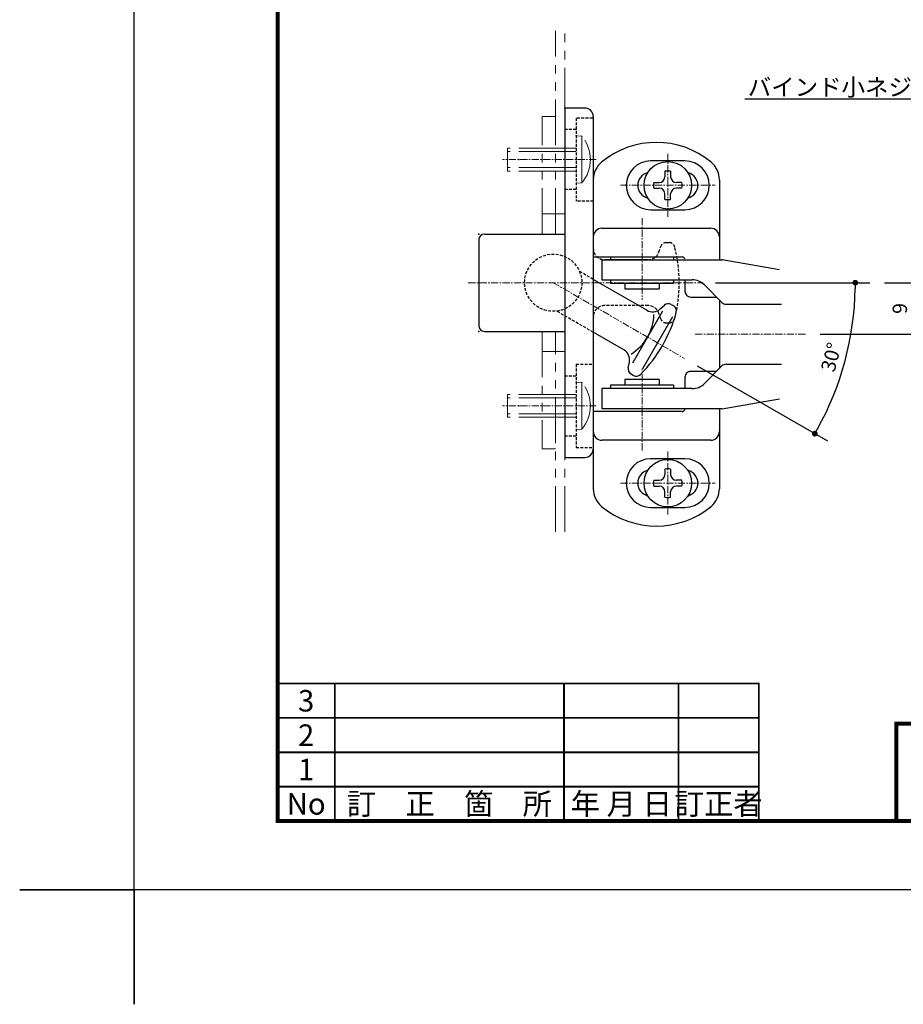
# Model space of a CAD drawing. Extents: x -20 to 440, y -20 to 317.
# Drawn here: x -20 to 134, y -20 to 152 of the extents above; entities that cross this region are included whole.
import ezdxf
from ezdxf import colors
from ezdxf.entities.mleader import LeaderData, LeaderLine
from ezdxf.enums import TextEntityAlignment as Align
from ezdxf.math import Vec2, Vec3

# ---------------------------------------------------------------- set-up
doc = ezdxf.new("R2010")
doc.units = 0
doc.header["$MEASUREMENT"] = 0
for name, pattern in [('CENTER', [2, 1.25, -0.25, 0.25, -0.25]), ('DASHED', [0.75, 0.5, -0.25]), ('PHANTOM', [15.5, 8, -1.5, 1.5, -1.5, 1.5, -1.5])]:
    doc.linetypes.add(name, pattern=pattern)
doc.layers.get('0').update_dxf_attribs({"linetype": 'CONTINUOUS'})
doc.layers.get('DEFPOINTS').update_dxf_attribs({"color": 252, "linetype": 'CONTINUOUS'})
doc.layers.add('CENTER', color=6, linetype='CENTER', lineweight=5)
doc.layers.add('OSAMARISANKOU', color=3, linetype='PHANTOM', lineweight=13)
for name, color, linetype in [('HONTAIFUKASIBU', 2, 'DASHED'), ('SUNPOU', 11, 'CONTINUOUS'), ('TEXT', 4, 'CONTINUOUS'), ('ZUWAKU', 5, 'CONTINUOUS')]:
    doc.layers.add(name, color=color, linetype=linetype)
doc.styles.get("Standard").update_dxf_attribs({"font": 'txt.shx', "bigfont": 'extfont.shx'})
doc.dimstyles.new('DIMSTYLE11', dxfattribs={"dimtxt": 2.5, "dimasz": 1, "dimexe": 2.54, "dimexo": 2.54, "dimgap": 1.25, "dimtad": 1, "dimdec": 4, "dimdsep": 46, "dimtxsty": 'STANDARD', "dimblk": 'DOT', "dimcen": 0.09, "dimclrt": 4, "dimadec": 4, "dimazin": 2, "dimtfac": 1, "dimtdec": 4, "dimtmove": 2, "dimatfit": 3, "dimldrblk": 'DOT', "dimfxl": 1, "dimtvp": 1, "dimtolj": 1, "dimtzin": 0, "dimarcsym": 0})
doc.dimstyles.new('DIMSTYLE18', dxfattribs={"dimtxt": 2.5, "dimasz": 1, "dimexe": 2.54, "dimexo": 2.54, "dimgap": 1.25, "dimtad": 1, "dimdec": 4, "dimzin": 0, "dimdsep": 46, "dimtxsty": 'STANDARD', "dimblk": 'DOT', "dimcen": 0.09, "dimclrt": 4, "dimadec": 0, "dimazin": 0, "dimtfac": 1, "dimtdec": 4, "dimtmove": 2, "dimatfit": 3, "dimldrblk": 'DOT', "dimfxl": 1, "dimtvp": 1, "dimtolj": 1, "dimtzin": 0, "dimarcsym": 0})

# ---------------------------------------------------------------- blocks, each defined once
blk = doc.blocks.new('WAKU')
for points, const_width in [([(25, 285), (408, 285), (408, 12), (25, 12)], 0.7), ([(25, 36), (109, 36), (109, 12), (25, 12)], 0.3)]:
    blk.add_lwpolyline(points, close=True, dxfattribs=dict(const_width=const_width))
for points, const_width in [([(35, 12), (35, 36)], 0.3), ([(75, 12), (75, 36)], 0.3), ([(95, 12), (95, 36)], 0.3), ([(25, 30), (109, 30)], 0.3), ([(408, 29), (133, 29), (133, 12)], 0.7), ([(25, 24), (109, 24)], 0.3), ([(25, 18), (109, 18)], 0.3)]:
    blk.add_lwpolyline(points, dxfattribs=dict(const_width=const_width))
at = {"layer": 'TEXT'}
for s, p in [('3', (30, 31.125)), ('2', (30, 25.125)), ('1', (30, 19.125)), ('訂\u3000正\u3000箇\u3000所', (55, 13.125)), ('年 月 日', (85, 13.125)), ('訂正者', (102, 13.125)), ('No', (30, 13.125))]:
    blk.add_text(s, height=3.75, dxfattribs=at).set_placement(p, align=Align.CENTER)
blk = doc.blocks.new('KOZU0001')
at = {"color": 7, "linetype": 'Continuous'}
for p, q in [((-0.5, 2.45), (-0.5, 1.5)), ((0.5, 2.45), (0.5, 1.5)), ((-2.45, 0.5), (-1.5, 0.5)), ((2.45, 0.5), (1.5, 0.5)), ((-2.45, -0.5), (-1.5, -0.5)), ((-0.5, -2.45), (-0.5, -1.5)), ((0.5, -2.45), (0.5, -1.5)), ((2.45, -0.5), (1.5, -0.5))]:
    blk.add_line(p, q, dxfattribs=at)
for centre, radius, start, end in [((0, 0), 2.5, 78.463, 101.537), ((0, 0), 2.5, 168.463, 191.537), ((-1.5, 1.5), 1, 270, 0), ((1.5, 1.5), 1, 180, 270), ((0, 0), 2.5, 348.463, 11.537), ((-1.5, -1.5), 1, 0, 90), ((1.5, -1.5), 1, 90, 180), ((0, 0), 2.5, 258.463, 281.537)]:
    blk.add_arc(centre, radius, start, end, dxfattribs=at)
blk.add_point((0, 0), dxfattribs=at)
blk = doc.blocks.new('KOZU0003')
at = {"color": 7, "linetype": 'Continuous'}
for p in [(0, 2), (0, 0), (0, -8)]:
    blk.add_point(p, dxfattribs=at)
at = {"layer": 'CENTER'}
blk.add_line((0, 5.5), (0, -10.84), dxfattribs=at)
at = {"layer": 'OSAMARISANKOU'}
for p, q in [((-4.15, 2), (-4.06, 3)), ((-4.06, 3), (4.06, 3)), ((-2, 2), (-2, 0)), ((-1.4, 2), (-1.4, 0)), ((1.4, 2), (1.4, 0)), ((2, 2), (2, 0)), ((4.15, 2), (4.06, 3)), ((-2, 0), (-2, -10)), ((-1.4, 0), (-1.4, -10)), ((1.4, 0), (1.4, -10)), ((2, 0), (2, -10)), ((-2, -10), (2, -10))]:
    blk.add_line(p, q, dxfattribs=at)
blk.add_arc((0, -1.75), 6.25, 49.4687, 130.5313, dxfattribs=at)
for p in [(-4.15, 2), (-4.06, 3)]:
    blk.add_point(p, dxfattribs=at)
blk = doc.blocks.new('_DOT')
at = {"color": 0, "linetype": 'ByBlock'}
blk.add_line((-0.5, 0), (-1, 0), dxfattribs=at)
at = {"color": 0, "linetype": 'ByBlock', "const_width": 0.5}
blk.add_lwpolyline([(-0.25, 0, 1), (0.25, 0, 1)], format="xyb", close=True, dxfattribs=at)
blk = doc.blocks.new('*D20')
at = {"layer": 'DEFPOINTS', "color": 0}
for p in [(73.12, 106), (98.91, 106), (96.04, 92.77), (122.67, 87.97)]:
    blk.add_point(p, dxfattribs=at)
at = {"layer": 'SUNPOU', "color": 0, "lineweight": -2}
for p, q in [((101.45, 106), (128.39, 106)), ((98.24, 91.5), (120.98, 78.37))]:
    blk.add_line(p, q, dxfattribs=at)
blk.add_arc((73.12, 106), 52.73, 331.0867, 358.9133, dxfattribs=at)
for p, rotation in [((125.85, 106), 89.45665715191763), ((118.78, 79.64), 240.5433410855924)]:
    blk.add_blockref('_DOT', p, dxfattribs=dict(at, rotation=rotation))
at = {"layer": 'SUNPOU', "color": 4, "insert": (121.64, 93), "char_height": 2.5, "attachment_point": 5, "rotation": 75}
blk.add_mtext('\\A1;30°', dxfattribs=at)
blk = doc.blocks.new('*D27')
at = {"layer": 'DEFPOINTS', "color": 0}
for p in [(128.39, 106), (117.17, 97), (136.12, 97)]:
    blk.add_point(p, dxfattribs=at)
at = {"layer": 'SUNPOU', "color": 0, "lineweight": -2}
for p, q in [((130.93, 106), (138.66, 106)), ((136.12, 105), (136.12, 98)), ((119.71, 97), (138.66, 97))]:
    blk.add_line(p, q, dxfattribs=at)
for p, rotation in [((136.12, 106), 90), ((136.12, 97), 270)]:
    blk.add_blockref('_DOT', p, dxfattribs=dict(at, rotation=rotation))
at = {"layer": 'SUNPOU', "color": 4, "insert": (133.62, 101.5), "char_height": 2.5, "attachment_point": 5, "rotation": 90}
blk.add_mtext('\\A1;9', dxfattribs=at)

msp = doc.modelspace()

# ---------------------------------------------------------------- linework, layer by layer
at = {"color": 7, "linetype": 'Continuous'}
for p, q in [((78.6212158, 136.5), (75.1212158, 136.5)), ((75.1212158, 136.5), (75.1212158, 75.5)), ((80.1212158, 135), (80.1212158, 77)), ((96.1212158, 127.25), (90.1212158, 127.25)), ((102.1211853, 123.9852905), (102.1211853, 110.1000061)), ((90.1212158, 118.75), (96.1212158, 118.75)), ((81.6212158, 115.5), (100.6211853, 115.5)), ((60.1212158, 113.5), (60.1212158, 98.5)), ((61.1212158, 114.5), (75.1212158, 114.5)), ((80.1212158, 110.5), (95.6212006, 110.5)), ((83.1212158, 110.5), (83.1212158, 110)), ((94.1212006, 110.5), (94.1212006, 110)), ((81.6212158, 110), (102.6212006, 110)), ((81.6212158, 110), (81.6212158, 106.5)), ((112.6198196, 108.2502391), (102.6216431, 109.9999218)), ((89.4612808, 101.1848607), (80.1212158, 106.577351)), ((81.6212158, 106.5), (97.3785706, 106.5)), ((83.1212158, 106.5), (83.1212158, 105.8999939)), ((83.1212158, 105.8999939), (94.1212006, 105.8999939)), ((85.6212158, 105.8999939), (85.6212158, 104.8999939)), ((85.6212158, 104.8999939), (91.6212006, 104.8999939)), ((91.6212006, 105.8999939), (91.6212006, 104.8999939)), ((94.1212006, 106.5), (94.1212006, 105.8999939)), ((96.1212006, 106.4999695), (96.1212006, 104.5)), ((99.4999313, 105.6212156), (102.5769348, 102.5442123)), ((97.1211853, 103.5), (101.6211472, 103.5)), ((91.7882233, 101.4205189), (92.5364227, 102.0839887)), ((93.6998901, 102.2018008), (94.1477509, 101.9432292)), ((102.1211853, 102.999965), (102.1211853, 97)), ((103.2839737, 102.2513952), (112.9912186, 102.2512026)), ((92.1979828, 101.0419302), (86.9534149, 91.9580717)), ((93.9300308, 100.0419302), (88.685463, 90.9580717)), ((61.1212158, 97.5), (75.1212158, 97.5)), ((85.4612808, 94.2566576), (80.1212158, 97.3397455)), ((102.1211853, 97), (102.1211853, 90.9998283)), ((86.220192, 91.143939), (86.4206696, 92.1236343)), ((102.5769348, 91.455575), (99.499939, 88.3785763)), ((103.2839584, 91.7484579), (112.9912109, 91.7486525)), ((86.6998901, 90.077445), (87.1477509, 89.8188725)), ((96.1212006, 89.5), (96.1212006, 87.4999695)), ((101.6213608, 90.5), (97.1211853, 90.5)), ((94.1212006, 88.1000366), (83.1212158, 88.1000366)), ((83.1212158, 88.1000366), (83.1212158, 87.5000305)), ((85.6212158, 89.1000366), (85.6212158, 88.1000366)), ((91.6212006, 89.1000366), (85.6212158, 89.1000366)), ((91.6212006, 89.1000366), (91.6212006, 88.1000366)), ((94.1212006, 88.1000366), (94.1212006, 87.5000305)), ((97.3785706, 87.5), (81.6212158, 87.5)), ((81.6212158, 87.5), (81.6212158, 84)), ((102.6221313, 83.9999332), (112.6219292, 85.7498989)), ((95.6212006, 83.5), (80.1212158, 83.5)), ((102.6225128, 84), (81.6212158, 84)), ((102.1211853, 83.9999695), (102.1211853, 70.01474)), ((100.6211853, 78.5), (81.6212158, 78.5)), ((80.1212158, 77), (80.1212158, 70.01474)), ((75.1212158, 75.5), (78.6212158, 75.5)), ((96.1212158, 75.25), (90.1212158, 75.25)), ((90.1212158, 66.75), (96.1212158, 66.75))]:
    msp.add_line(p, q, dxfattribs=at)
at = {"color": 7, "linetype": 'PHANTOM'}
msp.add_line((89.6796951, 110), (82.1212158, 110), dxfattribs=at)
at = {"color": 7, "linetype": 'Continuous'}
for centre in [(93.1212158, 123), (93.1212158, 71)]:
    msp.add_circle(centre, 4.1500001, dxfattribs=at)
for centre, radius, start, end in [((78.6212158, 135), 1.5, 0, 90), ((91.1212158, 115.5), 15, 50.478796597, 129.521157742), ((90.1212158, 123), 4.25, 90, 270), ((96.1212158, 123), 4.25, 270, 90), ((84.1212158, 123.9852905), 4, 129.521236666, 180.000081962), ((98.1212158, 123.9852905), 4, 359.999918038, 50.478644263), ((90.1212158, 123), 2.25, 103.53700017, 256.46299983), ((96.1212158, 123), 2.25, 283.53700017, 76.46299983), ((81.6212158, 114), 1.5, 90, 180.000018214), ((100.6212158, 114), 1.5, 359.999963572, 90), ((61.1212158, 113.5), 1, 90, 180), ((95.6212158, 110), 0.5, 11.535914309, 90), ((97.3785706, 103.5), 3, 44.999969815, 90), ((97.1212158, 104.5), 1, 180.000908415, 270), ((93.1998901, 101.3357739), 1, 60.000001262, 131.564946861), ((93.6477509, 101.0772033), 1, 344.477477223, 60.000001262), ((103.2839966, 103.2514038), 1, 224.999971022, 270.196709848), ((82.2144852, 100.75), 8.5, 301.92752933, 358.072492005), ((70.52314, 107.4999998), 25, 315.52248402, 344.477512729), ((90.4612808, 102.9169123), 2, 239.999997847, 311.565105861), ((61.1212158, 98.5), 1, 180, 270), ((84.4612808, 92.5246077), 2, 348.434949029, 60.000001262), ((87.1998978, 90.943469), 1, 168.434949029, 240.000014923), ((103.2839813, 90.7485657), 1, 89.803290199, 135.000038637), ((87.6477509, 90.6848984), 1, 240.000014923, 315.522462924), ((97.1212158, 89.5), 1, 90, 180.000874264), ((97.3785706, 90.5), 3, 270, 314.999896967), ((95.6212006, 84), 0.5, 270, 348.46237249), ((81.6212158, 80.0000305), 1.5, 180, 270), ((100.6212006, 80), 1.5, 270, 0), ((78.6212158, 77), 1.5, 270, 0), ((90.1212158, 71), 4.25, 90, 270), ((96.1212158, 71), 4.25, 270, 90), ((90.1212158, 71), 2.25, 103.53700017, 256.46299983), ((96.1212158, 71), 2.25, 283.53700017, 76.46299983), ((84.1212158, 70.01474), 4, 179.999890717, 230.478745948), ((98.1212006, 70.01474), 4, 309.521254052, 0.000054642), ((91.1212006, 78.5), 15, 230.47879196, 309.521198767)]:
    msp.add_arc(centre, radius, start, end, dxfattribs=at)
for p in [(75.1212158, 136.5), (60.1212158, 114.5), (102.6212006, 110), (60.1212158, 97.5)]:
    msp.add_point(p, dxfattribs=at)
at = {"layer": 'CENTER'}
for p, q in [((93.1212158, 128.5), (93.1212158, 117.5)), ((84.8712158, 123), (101.3712158, 123)), ((88.6212006, 117.277832), (88.6212006, 102.9903259)), ((58.2842255, 106), (99.2795486, 106)), ((73.1212158, 105.9999987), (96.0410309, 92.7672377)), ((97.8862152, 97), (117.1745453, 97)), ((88.6212006, 76.722168), (88.6212006, 91.0096741)), ((93.1212158, 76.5), (93.1212158, 65.5)), ((84.8712158, 71), (101.3712158, 71))]:
    msp.add_line(p, q, dxfattribs=at)
at = {"layer": 'DEFPOINTS'}
for points in [[(0, 297), (420, 297), (420, 0), (0, 0)], [(0, 0), (-20, 0), (0, 0), (0, -20)]]:
    msp.add_lwpolyline(points, close=True, dxfattribs=at)
at = {"layer": 'HONTAIFUKASIBU'}
for p, q in [((77.1212158, 134.75), (77.1212158, 120.25)), ((80.0109253, 134.75), (77.1212158, 134.75)), ((77.1212158, 132.75), (75.1212158, 132.75)), ((77.1212158, 122.25), (75.1212158, 122.25)), ((80.1212158, 120.25), (77.1212158, 120.25)), ((91.5770645, 111.367558), (91.8932877, 112.3162413)), ((92.8419724, 113), (93.3591156, 113)), ((80.1212158, 106.577351), (77.7192917, 107.9641042)), ((89.6796951, 102), (82.1212158, 102)), ((80.1212158, 97.3397455), (73.7192993, 101.0358973)), ((91.8932877, 99.6837568), (91.5770645, 100.6324401)), ((92.8419724, 99), (93.3591156, 99)), ((77.1212158, 91.75), (77.1212158, 77.25)), ((77.1212158, 91.75), (80.1212158, 91.75)), ((75.1212158, 89.75), (77.1212158, 89.75)), ((75.1212158, 79.25), (77.1212158, 79.25)), ((77.1212158, 77.25), (80.0109253, 77.25))]:
    msp.add_line(p, q, dxfattribs=at)
msp.add_circle((73.1212158, 106), 5, dxfattribs=at)
for centre, radius, start, end in [((82.1212158, 112), 2, 179.999959019, 270), ((92.8419724, 112), 1, 90, 161.565068456), ((93.3591156, 112), 1, 14.477503256, 90), ((70.1212158, 106), 25, 345.522489059, 14.477510941), ((89.6796951, 112), 2, 270, 341.565081416), ((82.1212158, 100), 2, 90, 179.999959019), ((89.6796951, 100), 2, 18.434918584, 90), ((93.3591156, 100), 1, 270, 345.522496744), ((92.8419724, 100), 1, 198.434931544, 270)]:
    msp.add_arc(centre, radius, start, end, dxfattribs=at)
at = {"layer": 'OSAMARISANKOU'}
for p, q in [((73.5212173, 114.5), (73.5212173, 150)), ((75.1212158, 135.5), (75.1212158, 150)), ((71.2212143, 114.5), (71.2212143, 135)), ((71.2212143, 135), (73.5212173, 135)), ((71.2212143, 118), (75.1212158, 118)), ((71.2212143, 97.5), (71.2212143, 77)), ((73.5212173, 62.5), (73.5212173, 97.5)), ((71.2212143, 94), (75.1212158, 94)), ((71.2212143, 77), (73.5212173, 77)), ((75.1212158, 62.5), (75.1212158, 76.5))]:
    msp.add_line(p, q, dxfattribs=at)

# ---------------------------------------------------------------- block references
at = {"color": 7, "linetype": 'Continuous', "rotation": 269.9999974955218}
for p in [(75.1212158, 127.5), (75.1212158, 84.5)]:
    msp.add_blockref('KOZU0003', p, dxfattribs=at)
at = {"color": 7, "linetype": 'Continuous'}
for p in [(93.1212158, 123), (93.1212158, 71)]:
    msp.add_blockref('KOZU0001', p, dxfattribs=at)
at = {"layer": 'ZUWAKU'}
msp.add_blockref('WAKU', (0, 0), dxfattribs=at)

# ---------------------------------------------------------------- dimensions: what is measured, and where the dimension line sits
at = {"layer": 'SUNPOU'}
dim = msp.add_angular_dim_3p(base=(122.6674903, 87.9666297), center=(73.1212158, 106), p1=(96.0410309, 92.7672377), p2=(98.9135208, 106), dimstyle='DIMSTYLE11', dxfattribs=at)
dim.commit()
dim.dimension.update_dxf_attribs({"geometry": '*D20', "text_midpoint": (121.6358491, 93.0005424)})
dim = msp.add_linear_dim(base=(136.1212158, 97), p1=(128.3872602, 106), p2=(117.1745453, 97), angle=90, dimstyle='DIMSTYLE18', override={"dimzin": 8}, dxfattribs=at)
dim.commit()
dim.dimension.update_dxf_attribs({"geometry": '*D27', "text_midpoint": (133.6212158, 101.5)})

# ---------------------------------------------------------------- leaders
at = {"layer": 'TEXT'}
ml = msp.add_multileader_mtext('Standard', dxfattribs=at)
ml.set_content('バインド小ネジ M4×12 2本', color=256, style='STANDARD')
ml.set_leader_properties()
ml.build(insert=Vec2(0, 0))
ml.multileader.update_dxf_attribs({"text_right_attachment_type": 6, "dogleg_length": 2, "arrow_head_size": 1})
ctx = ml.context
ctx.base_point, ctx.char_height, ctx.arrow_head_size, ctx.landing_gap_size, ctx.plane_origin = Vec3(109.3298283, 140.1414144), 3, 1, 0.03, Vec3(164.0388301, 131.3747477)
ctx.right_attachment, ctx.text_align_type = 6, 2
notes = []
notes.append((ctx, [(0, (1, 1, 0), (160.1898283, 138.0414144), (-1, 0), 2, [(0, [(165.1212159, 129.5000004)], 0, [])])]))
ctx.mtext.insert, ctx.mtext.alignment, ctx.mtext.flow_direction = Vec3(158.1598283, 141.6414144), 3, 5
for ctx, leaders in notes:
    for number, flags, end, landing, length, lines in leaders:
        leader = LeaderData()
        leader.index, (leader.has_last_leader_line, leader.has_dogleg_vector, leader.attachment_direction) = number, flags
        leader.last_leader_point, leader.dogleg_vector, leader.dogleg_length = Vec3(end), Vec3(landing), length
        for number, points, colour, breaks in lines:
            line = LeaderLine()
            line.index, line.vertices, line.color, line.breaks = number, Vec3.list(points), colors.encode_raw_color(colour), breaks
            leader.lines.append(line)
        ctx.leaders.append(leader)

doc.saveas('drawing.dxf')
